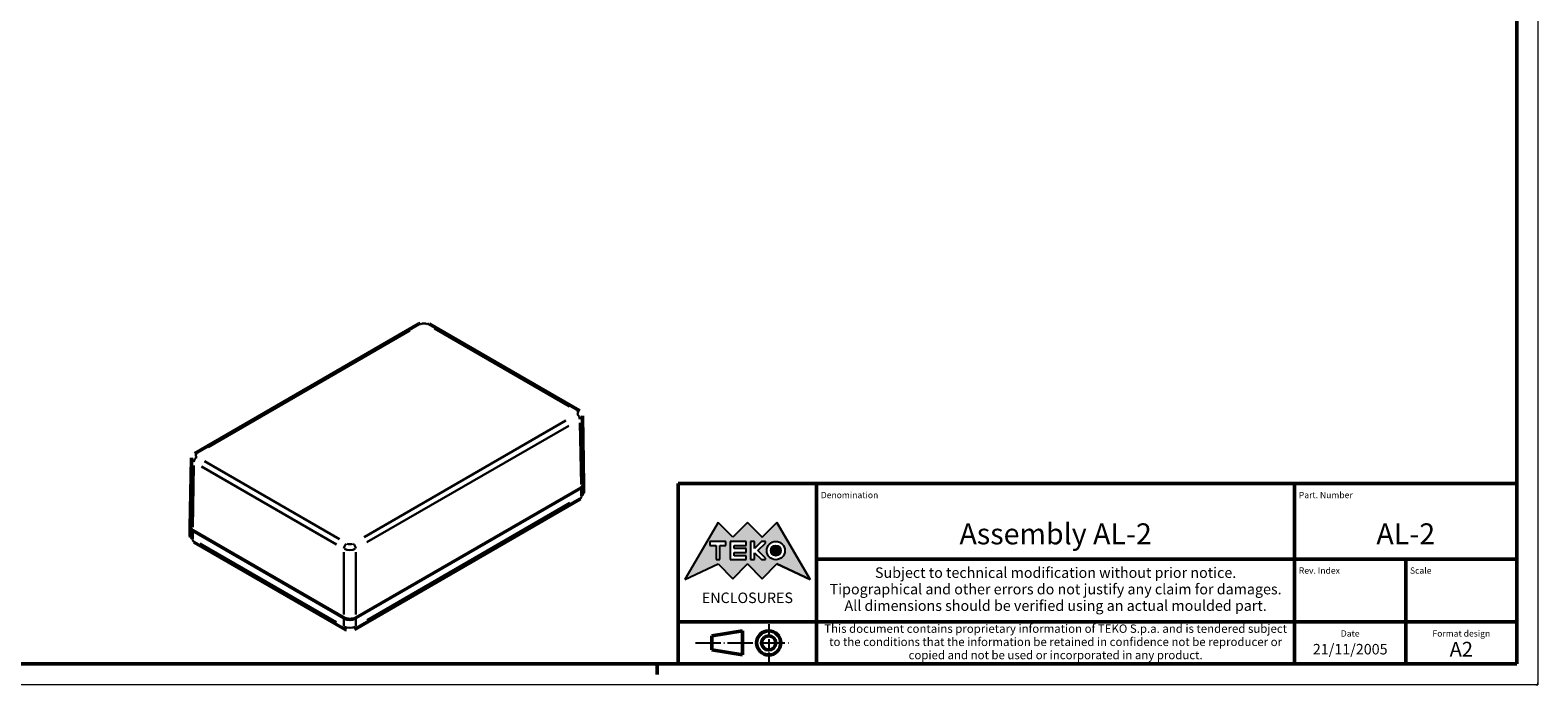
# Model space of a CAD drawing. Extents: x 0 to 594, y 0 to 420.
# Drawn here: x 234 to 594, y 0 to 156 of the extents above; entities that cross this region are included whole.
import ezdxf
from ezdxf.enums import TextEntityAlignment as Align

# ---------------------------------------------------------------- set-up
doc = ezdxf.new("R2010")
doc.units = 0
doc.linetypes.add('LONG_DASH_DOTTED', pattern=[0.3001, 0.2362, -0.0295, 0.0049, -0.0295])
doc.layers.get('0').update_dxf_attribs({"lineweight": 25})
for name, color, linetype, lineweight in [('Geometria schizzo(ISO)', 7, 'Continuous', 50), ('Linee di simmetria(ISO)', 250, 'LONG_DASH_DOTTED', 25), ('Simboli(ISO)', 7, 'Continuous', 25), ('Spigoli tangenti visibili(ISO)', 251, 'Continuous', 30), ('Spigoli visibili(ISO)', 7, 'Continuous', 50), ('Tratteggio', 3, 'Continuous', 9)]:
    doc.layers.add(name, color=color, linetype=linetype, lineweight=lineweight)
doc.styles.get("Standard").update_dxf_attribs({"font": 'ARIAL.TTF'})
doc.styles.add('Tabella-ISO', font='ARIAL.TTF')

# ---------------------------------------------------------------- blocks, each defined once
blk = doc.blocks.new('Cartigli Cartiglio particolare')
at = {"layer": 'Tratteggio'}
h = blk.add_hatch(color=7, dxfattribs=at)
edge = h.paths.add_edge_path(flags=0)
edge.add_arc((-181.38, 32.01), 2.17, 0, 360)
h.paths.add_polyline_path([(-191.3, 33.23), (-188.43, 33.23), (-188.43, 34.14), (-192.24, 34.14), (-192.24, 29.87), (-188.43, 29.87), (-188.43, 30.79), (-191.3, 30.79), (-191.3, 31.55), (-188.43, 31.55), (-188.43, 32.47), (-191.3, 32.47)], flags=0)
h.paths.add_polyline_path([(-183.85, 33.77), (-183.85, 34.14), (-184.77, 34.14), (-186.47, 32.5), (-186.47, 34.14), (-187.38, 34.14), (-187.38, 29.86), (-186.47, 29.86), (-186.47, 31.5), (-184.77, 29.86), (-183.85, 29.86), (-183.85, 30.23), (-185.63, 32)], flags=0)
h.paths.add_polyline_path([(-195.64, 29.87), (-194.73, 29.87), (-194.73, 33.23), (-193.28, 33.23), (-193.28, 34.14), (-197.09, 34.14), (-197.09, 33.23), (-195.64, 33.23)], flags=0)
h.paths.add_polyline_path([(-184.66, 25.28), (-181.16, 28.83), (-173.2, 25.14), (-181.16, 38.74), (-184.66, 35.17), (-188.15, 38.74), (-191.64, 35.17), (-195.14, 38.74), (-203.1, 25.14), (-195.14, 28.83), (-191.64, 25.28), (-188.15, 28.83)])
h = blk.add_hatch(color=7, dxfattribs=at)
edge = h.paths.add_edge_path()
edge.add_arc((-181.38, 32.01), 1.22, 0, 360)
for p, q in [((-195.14, 38.74), (-203.1, 25.14)), ((-191.64, 35.17), (-195.14, 38.74)), ((-188.15, 38.74), (-191.64, 35.17)), ((-184.66, 35.17), (-188.15, 38.74)), ((-181.16, 38.74), (-184.66, 35.17)), ((-173.2, 25.14), (-181.16, 38.74)), ((-193.28, 34.14), (-197.09, 34.14)), ((-197.09, 34.14), (-197.09, 33.23)), ((-197.09, 33.23), (-195.64, 33.23)), ((-195.64, 33.23), (-195.64, 29.87)), ((-194.73, 29.87), (-194.73, 33.23)), ((-194.73, 33.23), (-193.28, 33.23)), ((-193.28, 33.23), (-193.28, 34.14)), ((-188.43, 34.14), (-192.24, 34.14)), ((-192.24, 34.14), (-192.24, 29.87)), ((-191.3, 33.23), (-188.43, 33.23)), ((-191.3, 32.47), (-191.3, 33.23)), ((-188.43, 32.47), (-191.3, 32.47)), ((-188.43, 33.23), (-188.43, 34.14)), ((-188.43, 31.55), (-188.43, 32.47)), ((-186.47, 34.14), (-187.38, 34.14)), ((-187.38, 34.14), (-187.38, 29.86)), ((-184.77, 34.14), (-186.47, 32.5)), ((-186.47, 32.5), (-186.47, 34.14)), ((-185.63, 32), (-183.85, 33.77)), ((-183.85, 34.14), (-184.77, 34.14)), ((-183.85, 33.77), (-183.85, 34.14)), ((-203.1, 25.14), (-195.14, 28.83)), ((-195.64, 29.87), (-194.73, 29.87)), ((-195.14, 28.83), (-191.64, 25.28)), ((-192.24, 29.87), (-188.43, 29.87)), ((-191.64, 25.28), (-188.15, 28.83)), ((-191.3, 30.79), (-191.3, 31.55)), ((-191.3, 31.55), (-188.43, 31.55)), ((-188.43, 30.79), (-191.3, 30.79)), ((-188.43, 29.87), (-188.43, 30.79)), ((-188.15, 28.83), (-184.66, 25.28)), ((-187.38, 29.86), (-186.47, 29.86)), ((-186.47, 29.86), (-186.47, 31.5)), ((-186.47, 31.5), (-184.77, 29.86)), ((-183.85, 30.23), (-185.63, 32)), ((-184.77, 29.86), (-183.85, 29.86)), ((-184.66, 25.28), (-181.16, 28.83)), ((-183.85, 29.86), (-183.85, 30.23)), ((-181.16, 28.83), (-173.2, 25.14))]:
    blk.add_line(p, q)
at = {"color": 7}
for p, q in [((-195.14, 38.74), (-203.1, 25.14)), ((-191.64, 35.17), (-195.14, 38.74)), ((-188.15, 38.74), (-191.64, 35.17)), ((-188.15, 38.74), (-184.66, 35.17)), ((-184.66, 35.17), (-181.16, 38.74)), ((-181.16, 38.74), (-173.2, 25.14)), ((-193.28, 34.14), (-197.09, 34.14)), ((-197.09, 34.14), (-197.09, 33.23)), ((-197.09, 33.23), (-195.64, 33.23)), ((-195.64, 33.23), (-195.64, 29.87)), ((-194.73, 29.87), (-194.73, 33.23)), ((-194.73, 33.23), (-193.28, 33.23)), ((-193.28, 33.23), (-193.28, 34.14)), ((-188.43, 34.14), (-192.24, 34.14)), ((-192.24, 34.14), (-192.24, 29.87)), ((-191.3, 33.23), (-188.43, 33.23)), ((-191.3, 32.47), (-191.3, 33.23)), ((-188.43, 32.47), (-191.3, 32.47)), ((-188.43, 33.23), (-188.43, 34.14)), ((-188.43, 31.55), (-188.43, 32.47)), ((-186.47, 34.14), (-187.38, 34.14)), ((-187.38, 34.14), (-187.38, 29.86)), ((-184.77, 34.14), (-186.47, 32.5)), ((-186.47, 32.5), (-186.47, 34.14)), ((-185.63, 32), (-183.85, 33.77)), ((-183.85, 34.14), (-184.77, 34.14)), ((-183.85, 33.77), (-183.85, 34.14)), ((-203.1, 25.14), (-195.14, 28.83)), ((-195.64, 29.87), (-194.73, 29.87)), ((-195.14, 28.83), (-191.64, 25.28)), ((-192.24, 29.87), (-188.43, 29.87)), ((-191.64, 25.28), (-188.15, 28.83)), ((-191.3, 31.55), (-188.43, 31.55)), ((-191.3, 30.79), (-191.3, 31.55)), ((-188.43, 30.79), (-191.3, 30.79)), ((-188.43, 29.87), (-188.43, 30.79)), ((-184.66, 25.28), (-188.15, 28.83)), ((-187.38, 29.86), (-186.47, 29.86)), ((-186.47, 29.86), (-186.47, 31.5)), ((-186.47, 31.5), (-184.77, 29.86)), ((-183.85, 30.23), (-185.63, 32)), ((-184.77, 29.86), (-183.85, 29.86)), ((-181.16, 28.83), (-184.66, 25.28)), ((-183.85, 29.86), (-183.85, 30.23)), ((-173.2, 25.14), (-181.16, 28.83))]:
    blk.add_line(p, q, dxfattribs=at)
for centre, radius in [((-181.38, 32.01), 2.17), ((-181.38, 32.01, 10), 1.22)]:
    blk.add_circle(centre, radius)
for radius in [2.17, 1.22]:
    blk.add_circle((-181.38, 32.01), radius, dxfattribs=at)
at = {"layer": 'Geometria schizzo(ISO)'}
for p, q in [((-204.65, 48), (-204.65, 5)), ((-4.65, 48), (-204.65, 48)), ((-171.65, 48), (-171.65, 30)), ((-57.65, 48), (-57.65, 5)), ((-4.65, 48), (-4.65, 5)), ((-171.65, 30), (-171.65, 5)), ((-4.65, 30), (-171.65, 30)), ((-31.15, 5), (-31.15, 30)), ((-204.65, 15), (-4.65, 15)), ((-196.65, 11.69), (-189.33, 12.88)), ((-196.65, 11.69), (-196.65, 8.31)), ((-189.33, 12.88), (-189.33, 7.12)), ((-196.65, 8.31), (-189.33, 7.12)), ((-204.65, 5), (-4.65, 5))]:
    blk.add_line(p, q, dxfattribs=at)
at = {"layer": 'Geometria schizzo(ISO)', "color": 4, "lineweight": 18}
blk.add_line((-0.15, 0), (0.35, 0), dxfattribs=at)
at = {"layer": 'Geometria schizzo(ISO)', "color": 131, "lineweight": 18}
blk.add_line((0.35, 0), (0.35, 0.5), dxfattribs=at)
at = {"layer": 'Geometria schizzo(ISO)'}
for radius in [2.88, 1.69]:
    blk.add_circle((-183.07, 10), radius, dxfattribs=at)
at = {"layer": 'Linee di simmetria(ISO)', "ltscale": 11.806988}
blk.add_line((-183.07, 14.5), (-183.07, 5.5), dxfattribs=at)
at = {"layer": 'Linee di simmetria(ISO)', "ltscale": 25.547039}
blk.add_line((-200.56, 10), (-177.56, 10), dxfattribs=at)
at = {"layer": 'Simboli(ISO)', "color": 1, "char_height": 1.5}
for s, insert, attachment_point in [('\\fArial|b0|i0;\\H1.5000;Denomination', (-170.65, 44.5), 7), ('\\fArial|b0|i0;\\H1.5000;Part. Number', (-56.65, 44.5), 7), ('\\fArial|b0|i0;\\H1.5000;Scale', (-30.15, 26.5), 7), ('\\fArial|b0|i0;\\H1.5000;Date', (-44.4, 11.5), 8), ('\\fArial|b0|i0;\\H1.5000;Format design', (-17.9, 11.5), 8)]:
    blk.add_mtext(s, dxfattribs=dict(at, insert=insert, attachment_point=attachment_point))
at = {"layer": 'Simboli(ISO)', "color": 7, "attachment_point": 2, "line_spacing_factor": 0.944221, "style": 'Tabella-ISO'}
for s, insert, char_height, width in [('Subject to technical modification without prior notice.\\PTipographical and other errors do not justify any claim for damages. \\PAll dimensions should be verified using an actual moulded part.', (-114.65, 28), 2.5, 110.6616), ('\\fArial|b0|i0;\\H2.0000;This document contains proprietary information of \\fArial|b1|i0;\\H2.0000;TEKO S.p.a.\\fArial|b0|i0;\\H2.0000; and is tendered subject to the conditions that the information be retained in confidence not be reproducer or copied and not be used or incorporated in any product.', (-114.65, 14.4), 2, 113.1843)]:
    blk.add_mtext(s, dxfattribs=dict(at, insert=insert, char_height=char_height, width=width))
at = {"layer": 'Simboli(ISO)', "color": 1, "insert": (-56.65, 26.5), "char_height": 1.5, "attachment_point": 7, "style": 'Tabella-ISO'}
blk.add_mtext('\\fArial|b0|i0;\\H1.5000;Rev. Index', dxfattribs=at)
at = {"layer": 'Simboli(ISO)', "color": 7, "insert": (-188.15, 22), "char_height": 2.5, "width": 25.7551, "attachment_point": 2, "style": 'Tabella-ISO'}
blk.add_mtext('\\fArial|b1|i0;\\H2.5000;ENCLOSURES', dxfattribs=at)
at = {"layer": 'Simboli(ISO)', "color": 7, "style": 'Tabella-ISO'}
for tag, height, p in [('DESCRIZIONE', 5, (-114.65, 36)), ('NUMERO_PARTE', 5, (-31.15, 36)), ('NUMERO_REVISIONE', 5, (-44.4, 20.5)), ('SCALA_GENERALE_VISTE', 5, (-17.9, 20.5)), ('DATA_CREAZIONE', 2.5, (-44.4, 8.5)), ('Dimensioni_foglio', 3.5, (-17.9, 8.5))]:
    blk.add_attdef(tag, text='', height=height, dxfattribs=at).set_placement(p, align=Align.MIDDLE_CENTER)
blk = doc.blocks.new('Bordi A2')
at = {"layer": 'Geometria schizzo(ISO)', "color": 4, "lineweight": 18}
for p, q in [((594, 420), (594, 0)), ((594, 0), (0, 0))]:
    blk.add_line(p, q, dxfattribs=at)
at = {"layer": 'Geometria schizzo(ISO)'}
for p, q in [((589, 415), (589, 5)), ((589, 5), (5, 5)), ((384, 5), (384, 2.5))]:
    blk.add_line(p, q, dxfattribs=at)

msp = doc.modelspace()

# ---------------------------------------------------------------- linework, layer by layer
at = {"layer": 'Spigoli tangenti visibili(ISO)'}
for p, q in [((276.887, 56.681), (324.986, 84.451)), ((330.861, 84.962), (363.051, 66.377)), ((362.167, 62.985), (314.067, 35.215)), ((314.774, 33.999), (362.874, 61.769)), ((365.561, 62.495), (365.828, 47.79)), ((273.226, 37.584), (273.493, 52.289)), ((275.296, 52.073), (307.486, 33.489)), ((308.193, 34.705), (276.003, 53.289)), ((365.842, 46.871), (365.842, 45.034)), ((363.155, 43.381), (314.789, 15.457)), ((273.211, 36.665), (273.211, 34.828)), ((307.471, 14.946), (275.015, 33.685)), ((309.274, 31.631), (309.274, 16.772)), ((312.102, 16.772), (312.102, 31.631)), ((309.274, 15.844), (309.274, 14.007)), ((312.102, 15.844), (312.102, 14.007))]:
    msp.add_line(p, q, dxfattribs=at)
for centre, major_axis, ratio, start_param, end_param in [((327.659, 85.178), (-0.5, 0.866), 0.5773503, 5.5370571, 6.2439154), ((328.366, 85.586), (1, 0), 0.5774136, 0.8639873, 2.2776053), ((329.073, 85.178), (0.5, 0.866), 0.5773503, 0.0392699, 0.7461283), ((364.839, 64.528), (0.5, 0.866), 0.5773503, 0.0392699, 0.7461283), ((364.132, 64.936), (1, 0), 0.577287, 5.5763763, 6.9899943), ((364.839, 63.712), (0.5, -0.866), 0.5773503, 0.8738864, 2.2781783), ((364.132, 64.12), (2, 0.018), 0.5773186, 5.5323976, 6.2486303), ((274.215, 53.505), (0.5, 0.866), 0.5773503, 0.8634144, 2.2677063), ((274.215, 54.322), (-0.5, 0.866), 0.5773503, 5.5370571, 6.2439154), ((274.922, 54.73), (-1, 0), 0.577287, 5.5763763, 6.9899943), ((274.922, 53.914), (-2, 0.018), 0.5773186, 0.034555, 0.7507878), ((364.782, 45.545), (0.75, -1.299), 0.5773503, 0.0392699, 0.7461283), ((364.428, 45.749), (2, 0), 0.5773503, 5.5370571, 6.2439154), ((274.626, 35.542), (-2, 0), 0.5773503, 0.0392699, 0.7461283), ((274.272, 35.338), (-0.75, -1.299), 0.5773503, 5.5370571, 6.2439154), ((309.981, 32.856), (-0.5, -0.866), 0.5773503, 4.005007, 5.409299), ((310.688, 33.264), (2, 0), 0.5713047, 4.00558, 5.419198), ((310.688, 34.081), (-1, 0), 0.5774136, 0.8639873, 2.2776053), ((311.395, 32.856), (0.5, -0.866), 0.5773503, 0.8738864, 2.2781783), ((310.334, 14.518), (-0.75, -1.299), 0.5773503, 5.5370571, 6.2439154), ((310.688, 14.722), (-2, 0), 0.5773503, 0.863938, 2.2776547), ((311.042, 14.518), (0.75, -1.299), 0.5773503, 0.0392699, 0.7461283)]:
    msp.add_ellipse(centre, major_axis=major_axis, ratio=ratio, start_param=start_param, end_param=end_param, dxfattribs=at)
at = {"layer": 'Spigoli visibili(ISO)'}
for p, q in [((273.715, 55.188), (327.159, 86.044)), ((329.573, 86.044), (365.339, 65.394)), ((366.428, 47.802), (366.132, 64.144)), ((272.626, 37.596), (272.922, 53.938)), ((312.102, 15.946), (365.842, 46.973)), ((365.842, 46.973), (312.102, 15.947)), ((366.428, 47.781), (366.428, 45.749)), ((311.792, 13.219), (365.532, 44.246)), ((272.626, 37.574), (272.626, 35.542)), ((273.211, 36.767), (309.274, 15.946)), ((309.274, 15.947), (273.211, 36.767)), ((273.522, 34.039), (309.584, 13.219))]:
    msp.add_line(p, q, dxfattribs=at)
at = {"layer": 'Spigoli visibili(ISO)', "flags": 128}
for points in [[(327.159, 86.044), (327.435, 86.176)], [(365.339, 65.394), (365.502, 65.288)], [(272.922, 53.938), (272.94, 54.131)], [(365.532, 44.246), (365.678, 44.339)], [(272.626, 35.542), (272.649, 35.262)], [(309.584, 13.219), (309.87, 13.082)]]:
    msp.add_lwpolyline(points, dxfattribs=at)
at = {"layer": 'Spigoli visibili(ISO)'}
for centre, major_axis, ratio, start_param, end_param in [((364.428, 47.79), (2, 0), 0.577287, 5.497842, 6.2936561), ((274.626, 37.584), (-2, 0), 0.577287, 6.2727145, 7.0685286), ((310.688, 16.763), (2, 0), 0.5774136, 3.9270456, 5.4977323)]:
    msp.add_ellipse(centre, major_axis=major_axis, ratio=ratio, start_param=start_param, end_param=end_param, dxfattribs=at)

# ---------------------------------------------------------------- block references
msp.add_blockref('Bordi A2', (0, 0))
msp.add_blockref('Cartigli Cartiglio particolare', (593.65, 0)).add_auto_attribs({'Dimensioni_foglio': 'A2', 'DATA_CREAZIONE': '21/11/2005', 'NUMERO_PARTE': 'AL-2', 'DESCRIZIONE': 'Assembly AL-2'})

doc.saveas('drawing.dxf')
